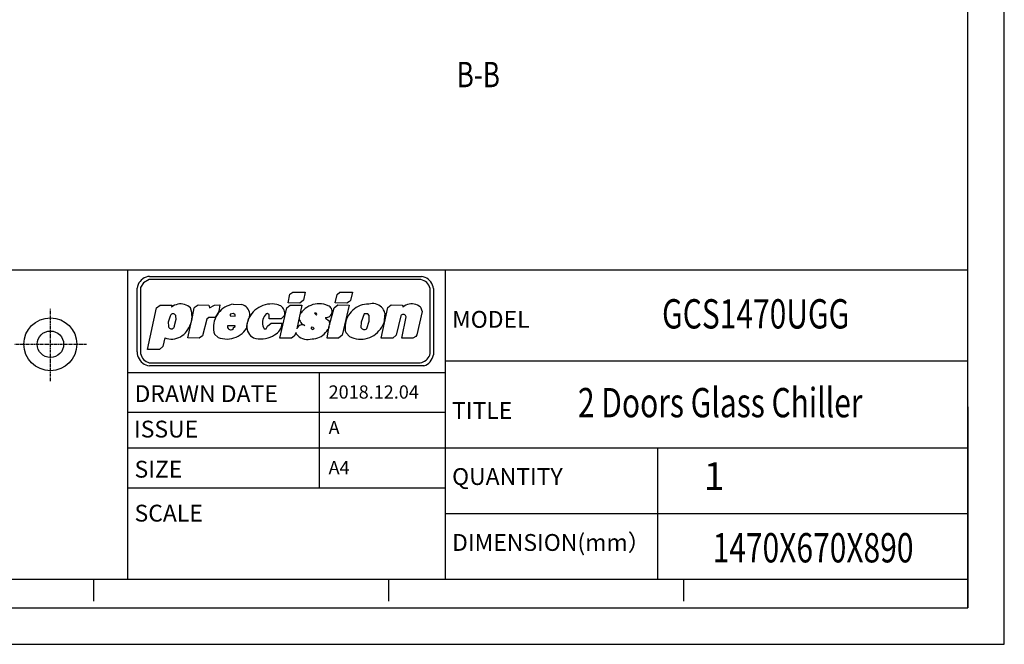
# Model space of a CAD drawing. Units: millimetres. Extents: x 3065 to 9173, y 1105 to 5419.
# Drawn here: x 7209 to 9173, y 1105 to 2351 of the extents above; entities that cross this region are included whole.
import ezdxf

# ---------------------------------------------------------------- set-up
doc = ezdxf.new("R2010")
doc.units = ezdxf.units.MM
doc.linetypes.add('CENTER', pattern=[0.6, 0.375, -0.075, 0.075, -0.075])
doc.layers.add('at_Entity', color=7, linetype='Continuous')
doc.styles.add('hz', font='txt', dxfattribs={"width": 0.75})
doc.styles.get("Standard").update_dxf_attribs({"font": 'arial.ttf'})

msp = doc.modelspace()

# ---------------------------------------------------------------- linework, layer by layer
msp.add_line((6194, 1852), (9100, 1852))
at = {"linetype": 'CENTER', "ltscale": 16}
for p, q in [((7269.8, 1630), (7269.8, 1774.3)), ((7341.9, 1703.6), (7197.6, 1703.6))]:
    msp.add_line(p, q, dxfattribs=at)
for radius in [52.8, 26.4]:
    msp.add_circle((7269.8, 1703.8), radius)
at = {"layer": 'at_Entity', "color": 9}
for p, q in [((9172.6, 1105.2), (9172.6, 5419.2)), ((9100, 1177.8), (9100, 5346.6)), ((7423.7, 1852), (7423.7, 1234.2)), ((8057.1, 1852), (8057.1, 1234.2)), ((7448.7, 1829.1), (7446.5, 1826.1)), ((7451.2, 1831.8), (7448.7, 1829.1)), ((7455.7, 1826.6), (7449.9, 1817.3)), ((7454.1, 1834.2), (7451.2, 1831.8)), ((7457.2, 1836.1), (7454.1, 1834.2)), ((7466.6, 1832.9), (7455.7, 1826.6)), ((7460.6, 1837.6), (7457.2, 1836.1)), ((7464.2, 1838.7), (7460.6, 1837.6)), ((7467.8, 1839.2), (7464.2, 1838.7)), ((8008.9, 1832.9), (7466.6, 1832.9)), ((7467.8, 1839.2), (8010.1, 1839.2)), ((8012.2, 1832), (8008.9, 1832.9)), ((8013.7, 1838.5), (8010.1, 1839.2)), ((8015.3, 1830.7), (8012.2, 1832)), ((8017.2, 1837.2), (8013.7, 1838.5)), ((8018.1, 1828.9), (8015.3, 1830.7)), ((8020.4, 1835.6), (8017.2, 1837.2)), ((8020.7, 1826.8), (8018.1, 1828.9)), ((8023.4, 1833.5), (8020.4, 1835.6)), ((8023, 1824.3), (8020.7, 1826.8)), ((8026.1, 1831.1), (8023.4, 1833.5)), ((8028.5, 1828.3), (8026.1, 1831.1)), ((8030.5, 1825.2), (8028.5, 1828.3)), ((7443.5, 1819.3), (7442.8, 1815.7)), ((7442.8, 1688.6), (7442.8, 1815.7)), ((7444.8, 1822.8), (7443.5, 1819.3)), ((7446.5, 1826.1), (7444.8, 1822.8)), ((7449.9, 1817.3), (7449.9, 1685.2)), ((7747.7, 1803.5), (7753.5, 1808.1)), ((7753.5, 1808.1), (7777.9, 1808.1)), ((7777.9, 1808.1), (7774.5, 1791.8)), ((7841.6, 1803.1), (7847.5, 1807.7)), ((7847.5, 1807.7), (7872.2, 1808.1)), ((7872.2, 1808.1), (7868.5, 1791.3)), ((8024.9, 1821.5), (8023, 1824.3)), ((8026.3, 1818.5), (8024.9, 1821.5)), ((8027.4, 1815.3), (8026.3, 1818.5)), ((8027.4, 1685.3), (8027.4, 1815.3)), ((8032.1, 1821.9), (8030.5, 1825.2)), ((8033.2, 1818.5), (8032.1, 1821.9)), ((8033.9, 1814.9), (8033.2, 1818.5)), ((8033.9, 1814.9), (8033.9, 1682.7)), ((7743.9, 1786.3), (7747.7, 1803.5)), ((7774.5, 1791.8), (7767.4, 1785.5)), ((7837.8, 1786.3), (7841.6, 1803.1)), ((7866.4, 1789.2), (7861.3, 1785.5)), ((7868.5, 1791.3), (7866.4, 1789.2)), ((7463.7, 1693.6), (7481.8, 1776.7)), ((7481.8, 1776.7), (7488.5, 1782.1)), ((7488.5, 1782.1), (7512, 1782.1)), ((7512, 1782.1), (7511.5, 1777.9)), ((7514.3, 1779.9), (7511.5, 1777.9)), ((7517.4, 1781.6), (7514.3, 1779.9)), ((7520.6, 1782.8), (7517.4, 1781.6)), ((7523.9, 1783.7), (7520.6, 1782.8)), ((7527.3, 1784.2), (7523.9, 1783.7)), ((7530.7, 1784.2), (7527.3, 1784.2)), ((7534.2, 1783.9), (7530.7, 1784.2)), ((7537.5, 1783.1), (7534.2, 1783.9)), ((7540.7, 1781.9), (7537.5, 1783.1)), ((7543.8, 1780.4), (7540.7, 1781.9)), ((7546.7, 1778.5), (7543.8, 1780.4)), ((7549.3, 1776.2), (7546.7, 1778.5)), ((7550.7, 1771.9), (7549.3, 1776.2)), ((7551.7, 1767.5), (7550.7, 1771.9)), ((7552.2, 1751.1), (7556.8, 1776.2)), ((7556.8, 1776.2), (7558.5, 1778.7)), ((7558.5, 1778.7), (7564.4, 1782.5)), ((7564.4, 1782.5), (7586.2, 1782.1)), ((7586.2, 1782.1), (7587, 1776.2)), ((7587, 1776.2), (7597.5, 1781.7)), ((7597.5, 1781.7), (7608, 1782.5)), ((7605.9, 1769.5), (7598.4, 1757.4)), ((7607.5, 1769.3), (7604.7, 1765.9)), ((7608, 1782.5), (7605.9, 1769.5)), ((7610.7, 1772.4), (7607.5, 1769.3)), ((7614.1, 1775.2), (7610.7, 1772.4)), ((7617.8, 1777.7), (7614.1, 1775.2)), ((7621.8, 1779.8), (7617.8, 1777.7)), ((7625.8, 1781.5), (7621.8, 1779.8)), ((7630.1, 1782.9), (7625.8, 1781.5)), ((7634.4, 1783.8), (7630.1, 1782.9)), ((7634.4, 1783.8), (7652, 1782.9)), ((7655, 1781.9), (7652, 1782.9)), ((7657.8, 1780.5), (7655, 1781.9)), ((7660.4, 1778.6), (7657.8, 1780.5)), ((7662.6, 1776.3), (7660.4, 1778.6)), ((7664.4, 1773.8), (7662.6, 1776.3)), ((7665.9, 1771), (7664.4, 1773.8)), ((7666.8, 1768), (7665.9, 1771)), ((7667.4, 1764.9), (7666.8, 1768)), ((7674.5, 1768.5), (7671.5, 1765)), ((7677.9, 1771.8), (7674.5, 1768.5)), ((7681.6, 1774.7), (7677.9, 1771.8)), ((7685.5, 1777.3), (7681.6, 1774.7)), ((7689.6, 1779.5), (7685.5, 1777.3)), ((7693.9, 1781.3), (7689.6, 1779.5)), ((7698.4, 1782.7), (7693.9, 1781.3)), ((7703, 1783.6), (7698.4, 1782.7)), ((7707.7, 1784.1), (7703, 1783.6)), ((7712.4, 1784.2), (7707.7, 1784.1)), ((7717.1, 1783.8), (7712.4, 1784.2)), ((7721.7, 1782.9), (7717.1, 1783.8)), ((7724.3, 1782.4), (7721.7, 1782.9)), ((7726.9, 1781.5), (7724.3, 1782.4)), ((7729.3, 1780.2), (7726.9, 1781.5)), ((7727.5, 1716.3), (7741.4, 1776.7)), ((7731.5, 1778.6), (7729.3, 1780.2)), ((7733.4, 1776.6), (7731.5, 1778.6)), ((7734.9, 1774.3), (7733.4, 1776.6)), ((7736.1, 1771.9), (7734.9, 1774.3)), ((7736.9, 1769.3), (7736.1, 1771.9)), ((7737.3, 1766.6), (7736.9, 1769.3)), ((7741.4, 1776.7), (7748.1, 1782.1)), ((7767.4, 1785.5), (7743.9, 1786.3)), ((7748.1, 1782.1), (7771.6, 1782.1)), ((7771.6, 1782.1), (7761.5, 1734.3)), ((7771.6, 1768.7), (7769.8, 1766.8)), ((7774.6, 1771.9), (7771.6, 1768.7)), ((7777.8, 1774.9), (7774.6, 1771.9)), ((7781.4, 1777.5), (7777.8, 1774.9)), ((7785.2, 1779.7), (7781.4, 1777.5)), ((7789.2, 1781.5), (7785.2, 1779.7)), ((7793.4, 1782.9), (7789.2, 1781.5)), ((7797.7, 1783.9), (7793.4, 1782.9)), ((7802.1, 1784.5), (7797.7, 1783.9)), ((7806.5, 1784.7), (7802.1, 1784.5)), ((7810.9, 1784.3), (7806.5, 1784.7)), ((7815.2, 1783.6), (7810.9, 1784.3)), ((7819.5, 1782.4), (7815.2, 1783.6)), ((7823.6, 1780.8), (7819.5, 1782.4)), ((7825.7, 1779.9), (7823.6, 1780.8)), ((7827.6, 1778.5), (7825.7, 1779.9)), ((7826.5, 1742.7), (7835.8, 1776.7)), ((7829.3, 1776.8), (7827.6, 1778.5)), ((7830.5, 1774.9), (7829.3, 1776.8)), ((7831.4, 1772.7), (7830.5, 1774.9)), ((7831.3, 1765.7), (7831.7, 1768)), ((7831.8, 1770.4), (7831.4, 1772.7)), ((7831.7, 1768), (7831.8, 1770.4)), ((7835.8, 1776.7), (7842.9, 1782.5)), ((7861.3, 1785.5), (7837.8, 1786.3)), ((7842.9, 1782.5), (7865.9, 1781.7)), ((7865.9, 1781.7), (7852.1, 1722.1)), ((7869.7, 1768.7), (7866.9, 1765.3)), ((7872.8, 1771.8), (7869.7, 1768.7)), ((7876.2, 1774.6), (7872.8, 1771.8)), ((7879.9, 1777), (7876.2, 1774.6)), ((7883.7, 1779.1), (7879.9, 1777)), ((7887.7, 1780.9), (7883.7, 1779.1)), ((7891.9, 1782.2), (7887.7, 1780.9)), ((7896.2, 1783.1), (7891.9, 1782.2)), ((7900.6, 1783.7), (7896.2, 1783.1)), ((7904.9, 1783.8), (7900.6, 1783.7)), ((7908.3, 1784.6), (7904.9, 1783.8)), ((7911.7, 1785), (7908.3, 1784.6)), ((7915.1, 1784.9), (7911.7, 1785)), ((7918.5, 1784.3), (7915.1, 1784.9)), ((7921.8, 1783.3), (7918.5, 1784.3)), ((7924.9, 1781.9), (7921.8, 1783.3)), ((7927.8, 1780), (7924.9, 1781.9)), ((7930.4, 1777.8), (7927.8, 1780)), ((7929.7, 1716.3), (7942.7, 1777.5)), ((7932.7, 1775.3), (7930.4, 1777.8)), ((7934.6, 1772.5), (7932.7, 1775.3)), ((7936.1, 1769.4), (7934.6, 1772.5)), ((7937.2, 1766.2), (7936.1, 1769.4)), ((7942.7, 1777.5), (7949.4, 1782.5)), ((7949.4, 1782.5), (7972.5, 1782.1)), ((7972.5, 1782.1), (7972.9, 1777.9)), ((7975.7, 1780), (7972.9, 1777.9)), ((7978.7, 1781.7), (7975.7, 1780)), ((7981.9, 1783), (7978.7, 1781.7)), ((7985.3, 1783.9), (7981.9, 1783)), ((7988.8, 1784.4), (7985.3, 1783.9)), ((7992.3, 1784.4), (7988.8, 1784.4)), ((7995.7, 1783.9), (7992.3, 1784.4)), ((7999.1, 1783), (7995.7, 1783.9)), ((8002.3, 1781.7), (7999.1, 1783)), ((8011.1, 1769.1), (8001, 1722.5)), ((8005.3, 1780), (8002.3, 1781.7)), ((8008.1, 1777.9), (8005.3, 1780)), ((8008.1, 1777.9), (8011.1, 1769.1)), ((7508.6, 1759.9), (7504.8, 1748.1)), ((7504.8, 1748.1), (7505.2, 1740.2)), ((7509.1, 1761.4), (7508.6, 1759.9)), ((7510.1, 1762.8), (7509.1, 1761.4)), ((7511.3, 1763.8), (7510.1, 1762.8)), ((7512.8, 1764.5), (7511.3, 1763.8)), ((7514.5, 1764.7), (7512.8, 1764.5)), ((7516.1, 1764.5), (7514.5, 1764.7)), ((7517.6, 1763.8), (7516.1, 1764.5)), ((7517.4, 1741.4), (7520.8, 1753.6)), ((7518.9, 1762.8), (7517.6, 1763.8)), ((7519.8, 1761.4), (7518.9, 1762.8)), ((7520.3, 1759.9), (7519.8, 1761.4)), ((7520.8, 1753.6), (7520.3, 1759.9)), ((7543.8, 1716.7), (7551, 1749.8)), ((7549.9, 1745.1), (7551.2, 1749.5)), ((7551, 1749.8), (7552.2, 1751.1)), ((7551.2, 1749.5), (7551.9, 1754)), ((7552.2, 1763), (7551.7, 1767.5)), ((7551.9, 1754), (7552.3, 1758.5)), ((7552.3, 1758.5), (7552.2, 1763)), ((7582, 1753.6), (7573.2, 1720.4)), ((7586.2, 1756.9), (7582, 1753.6)), ((7598.4, 1757.4), (7586.2, 1756.9)), ((7596.8, 1750.1), (7595.8, 1745.8)), ((7598.2, 1754.3), (7596.8, 1750.1)), ((7600, 1758.4), (7598.2, 1754.3)), ((7602.2, 1762.3), (7600, 1758.4)), ((7604.7, 1765.9), (7602.2, 1762.3)), ((7628.6, 1763.7), (7628.1, 1760.3)), ((7628.1, 1760.3), (7638.2, 1759.9)), ((7635.3, 1765.3), (7628.6, 1763.7)), ((7638.6, 1762.8), (7635.3, 1765.3)), ((7638.2, 1759.9), (7638.6, 1762.8)), ((7664.2, 1751.9), (7662.9, 1748.1)), ((7662.9, 1748.1), (7663.4, 1748.1)), ((7663.4, 1748.1), (7664.2, 1751.9)), ((7666.5, 1757), (7664.6, 1752.7)), ((7664.6, 1752.7), (7666, 1755.6)), ((7666, 1755.6), (7666.9, 1758.6)), ((7668.8, 1761.1), (7666.5, 1757)), ((7666.9, 1758.6), (7667.4, 1761.7)), ((7667.4, 1761.7), (7667.4, 1764.9)), ((7671.5, 1765), (7668.8, 1761.1)), ((7692.8, 1750.1), (7692.6, 1746.8)), ((7693.5, 1753.4), (7692.8, 1750.1)), ((7694.6, 1756.5), (7693.5, 1753.4)), ((7696.1, 1759.4), (7694.6, 1756.5)), ((7698, 1762.1), (7696.1, 1759.4)), ((7700.3, 1764.5), (7698, 1762.1)), ((7703.2, 1764.9), (7700.3, 1764.5)), ((7706.1, 1762.8), (7703.2, 1764.9)), ((7706.1, 1754.8), (7706.1, 1762.8)), ((7730.1, 1754.8), (7706.1, 1754.8)), ((7736.8, 1761.1), (7730.1, 1754.8)), ((7736.8, 1761.1), (7737.2, 1763.8)), ((7737.2, 1763.8), (7737.3, 1766.6)), ((7766.5, 1759.8), (7766.3, 1757.2)), ((7766.3, 1757.2), (7766.4, 1754.6)), ((7766.4, 1754.6), (7766.9, 1752.1)), ((7767.2, 1762.3), (7766.5, 1759.8)), ((7766.9, 1752.1), (7767.9, 1749.7)), ((7768.3, 1764.7), (7767.2, 1762.3)), ((7767.9, 1749.7), (7769.2, 1747.4)), ((7769.8, 1766.8), (7768.3, 1764.7)), ((7799.7, 1765.7), (7796.7, 1765.7)), ((7796.7, 1765.7), (7800.5, 1762)), ((7801.4, 1764.1), (7799.7, 1765.7)), ((7800.5, 1762), (7801.4, 1764.1)), ((7818.6, 1757.4), (7820.9, 1757.4)), ((7818.6, 1757.4), (7818.6, 1756.1)), ((7818.6, 1756.1), (7825.7, 1750.6)), ((7820.9, 1757.4), (7823.2, 1757.8)), ((7823.2, 1757.8), (7825.4, 1758.7)), ((7825.4, 1758.7), (7827.3, 1760)), ((7825.7, 1750.6), (7826.5, 1742.7)), ((7827.3, 1760), (7829, 1761.6)), ((7829, 1761.6), (7830.3, 1763.6)), ((7830.3, 1763.6), (7831.3, 1765.7)), ((7859.3, 1749.6), (7858.3, 1745.3)), ((7860.6, 1753.8), (7859.3, 1749.6)), ((7862.4, 1757.8), (7860.6, 1753.8)), ((7864.5, 1761.7), (7862.4, 1757.8)), ((7866.9, 1765.3), (7864.5, 1761.7)), ((7889.9, 1748.1), (7889.4, 1737.2)), ((7895.7, 1764.5), (7889.9, 1748.1)), ((7902.9, 1764.5), (7895.7, 1764.5)), ((7900.8, 1735.1), (7905.8, 1750.2)), ((7905.8, 1761.5), (7902.9, 1764.5)), ((7905.8, 1750.2), (7905.8, 1761.5)), ((7937.2, 1766.2), (7934.7, 1746)), ((7968.7, 1760.3), (7959.5, 1721.7)), ((7969.6, 1761.6), (7968.7, 1760.3)), ((7970.8, 1762.5), (7969.6, 1761.6)), ((7972.2, 1763.1), (7970.8, 1762.5)), ((7970.8, 1716.3), (7979.2, 1758.6)), ((7973.8, 1763.3), (7972.2, 1763.1)), ((7975.3, 1763.1), (7973.8, 1763.3)), ((7976.7, 1762.4), (7975.3, 1763.1)), ((7977.9, 1761.4), (7976.7, 1762.4)), ((7978.7, 1760.1), (7977.9, 1761.4)), ((7979.2, 1758.6), (7978.7, 1760.1)), ((7505.2, 1740.2), (7505.6, 1738.6)), ((7505.6, 1738.6), (7506.3, 1737.1)), ((7506.3, 1737.1), (7507.4, 1736)), ((7507.4, 1736), (7508.8, 1735.1)), ((7508.8, 1735.1), (7510.4, 1734.6)), ((7510.4, 1734.6), (7512, 1734.6)), ((7512, 1734.6), (7513.5, 1734.9)), ((7513.5, 1734.9), (7515, 1735.7)), ((7515, 1735.7), (7516.1, 1736.9)), ((7516.1, 1736.9), (7517, 1738.2)), ((7517, 1738.2), (7517.4, 1739.8)), ((7517.4, 1739.8), (7517.4, 1741.4)), ((7539.1, 1726.5), (7541.6, 1729.6)), ((7541.6, 1729.6), (7543.8, 1733)), ((7543.8, 1733), (7546.3, 1736.9)), ((7546.3, 1736.9), (7548.3, 1740.9)), ((7548.3, 1740.9), (7549.9, 1745.1)), ((7595.2, 1741.4), (7595.1, 1736.9)), ((7595.1, 1736.9), (7595.3, 1732.5)), ((7595.8, 1745.8), (7595.2, 1741.4)), ((7595.3, 1732.5), (7596, 1728.1)), ((7623.1, 1740.6), (7623, 1738.8)), ((7623, 1738.8), (7623.4, 1737)), ((7638.2, 1740.6), (7623.1, 1740.6)), ((7623.4, 1737), (7624.2, 1735.4)), ((7624.2, 1735.4), (7625.5, 1734.1)), ((7625.5, 1734.1), (7627.1, 1733.2)), ((7627.1, 1733.2), (7628.8, 1732.8)), ((7628.8, 1732.8), (7630.6, 1732.9)), ((7630.6, 1732.9), (7632.3, 1733.5)), ((7632.3, 1733.5), (7634.8, 1735.1)), ((7634.8, 1735.1), (7635.3, 1737.2)), ((7635.3, 1737.2), (7638.6, 1739.3)), ((7638.6, 1739.3), (7638.2, 1740.6)), ((7652.1, 1725.2), (7655.5, 1728.4)), ((7655.5, 1728.4), (7658.5, 1731.8)), ((7658.5, 1731.8), (7661.3, 1735.5)), ((7662.5, 1747.3), (7661.3, 1735.5)), ((7661.7, 1743.8), (7661.3, 1740.2)), ((7661.3, 1740.2), (7661.5, 1736.6)), ((7661.5, 1736.6), (7662.1, 1733.1)), ((7662.5, 1747.3), (7661.7, 1743.8)), ((7662.1, 1733.1), (7663.2, 1729.7)), ((7663.2, 1729.7), (7664.8, 1726.5)), ((7692.6, 1746.8), (7692.8, 1743.6)), ((7692.8, 1743.6), (7693.5, 1740.3)), ((7693.5, 1740.3), (7694.6, 1737.2)), ((7694.6, 1737.2), (7696.1, 1734.3)), ((7696.1, 1734.3), (7700.3, 1734.7)), ((7700.3, 1734.7), (7702.8, 1740.2)), ((7702.8, 1740.2), (7710.3, 1746)), ((7710.3, 1746), (7732.2, 1745.6)), ((7722.9, 1726.7), (7725.3, 1729.3)), ((7725.3, 1729.3), (7727.5, 1732.2)), ((7727.5, 1732.2), (7729.2, 1735.3)), ((7729.2, 1735.3), (7730.6, 1738.6)), ((7730.6, 1738.6), (7731.6, 1742.1)), ((7731.6, 1742.1), (7732.2, 1745.6)), ((7762.3, 1736.3), (7761.5, 1734.3)), ((7763.5, 1738.2), (7762.3, 1736.3)), ((7765, 1739.8), (7763.5, 1738.2)), ((7766.8, 1741.1), (7765, 1739.8)), ((7768.8, 1742), (7766.8, 1741.1)), ((7771, 1742.5), (7768.8, 1742)), ((7769.2, 1747.4), (7770.9, 1745.5)), ((7770.9, 1745.5), (7772.8, 1743.8)), ((7773.2, 1742.5), (7771, 1742.5)), ((7772.8, 1743.8), (7775.1, 1742.4)), ((7775.4, 1742.2), (7773.2, 1742.5)), ((7775.1, 1742.4), (7777.5, 1741.4)), ((7777.5, 1741.4), (7775.4, 1742.2)), ((7790.5, 1738.1), (7790, 1736.9)), ((7790, 1736.9), (7790.2, 1735.6)), ((7790.2, 1735.6), (7790.8, 1734.5)), ((7794.2, 1737.6), (7790.5, 1738.1)), ((7790.8, 1734.5), (7791.8, 1733.8)), ((7791.8, 1733.8), (7793, 1733.5)), ((7793, 1733.5), (7794.2, 1733.7)), ((7795.9, 1735.5), (7794.2, 1737.6)), ((7794.2, 1733.7), (7795.3, 1734.5)), ((7795.3, 1734.5), (7795.9, 1735.5)), ((7818.9, 1727.1), (7821.2, 1730.1)), ((7821.2, 1730.1), (7823.2, 1733.5)), ((7821.9, 1716.3), (7826.1, 1741.4)), ((7824.8, 1734.3), (7823.2, 1733.5)), ((7826.1, 1741.4), (7824.8, 1734.3)), ((7857.8, 1741), (7857.7, 1736.6)), ((7857.7, 1736.6), (7858, 1732.2)), ((7858.3, 1745.3), (7857.8, 1741)), ((7859.7, 1726.7), (7858, 1732.2)), ((7889.4, 1737.2), (7890.4, 1735.9)), ((7890.4, 1735.9), (7891.6, 1734.8)), ((7891.6, 1734.8), (7893, 1734)), ((7893, 1734), (7894.6, 1733.5)), ((7894.6, 1733.5), (7896.2, 1733.4)), ((7896.2, 1733.4), (7897.9, 1733.6)), ((7897.9, 1733.6), (7899.4, 1734.2)), ((7899.4, 1734.2), (7900.8, 1735.1)), ((7922.1, 1727.2), (7925.3, 1730.5)), ((7925.3, 1730.5), (7928.2, 1734)), ((7928.2, 1734), (7930.8, 1737.8)), ((7930.8, 1737.8), (7932.9, 1741.8)), ((7932.9, 1741.8), (7934.7, 1746)), ((7498.1, 1716.7), (7493.9, 1699.5)), ((7498.1, 1716.7), (7502, 1715.4)), ((7502, 1715.4), (7506, 1714.6)), ((7506, 1714.6), (7510, 1714.2)), ((7510, 1714.2), (7514.1, 1714.3)), ((7514.1, 1714.3), (7518.1, 1714.8)), ((7518.1, 1714.8), (7522.1, 1715.8)), ((7522.1, 1715.8), (7525.9, 1717.1)), ((7525.9, 1717.1), (7529.6, 1718.9)), ((7529.6, 1718.9), (7533, 1721.1)), ((7533, 1721.1), (7536.2, 1723.6)), ((7536.2, 1723.6), (7539.1, 1726.5)), ((7566.5, 1716.3), (7543.8, 1716.7)), ((7573.2, 1720.4), (7566.5, 1716.3)), ((7596, 1728.1), (7597.1, 1723.8)), ((7604.2, 1717.5), (7597.1, 1723.8)), ((7604.2, 1717.5), (7608.6, 1716)), ((7608.6, 1716), (7613.1, 1715)), ((7613.1, 1715), (7617.7, 1714.4)), ((7617.7, 1714.4), (7622.3, 1714.2)), ((7622.3, 1714.2), (7626.9, 1714.5)), ((7626.9, 1714.5), (7631.5, 1715.2)), ((7631.5, 1715.2), (7636, 1716.4)), ((7636, 1716.4), (7640.3, 1718)), ((7640.3, 1718), (7644.4, 1720)), ((7644.4, 1720), (7648.4, 1722.4)), ((7648.4, 1722.4), (7652.1, 1725.2)), ((7664.8, 1726.5), (7666.9, 1723.5)), ((7666.9, 1723.5), (7669.3, 1720.8)), ((7669.3, 1720.8), (7672.1, 1718.6)), ((7672.1, 1718.6), (7675.1, 1716.7)), ((7675.1, 1716.7), (7679.8, 1715.4)), ((7679.8, 1715.4), (7684.6, 1714.7)), ((7684.6, 1714.7), (7689.5, 1714.4)), ((7689.5, 1714.4), (7694.3, 1714.6)), ((7694.3, 1714.6), (7699.1, 1715.3)), ((7699.1, 1715.3), (7703.9, 1716.4)), ((7703.9, 1716.4), (7708.5, 1718)), ((7708.5, 1718), (7712.9, 1720.1)), ((7712.9, 1720.1), (7717.1, 1722.5)), ((7717.1, 1722.5), (7720.1, 1724.5)), ((7720.1, 1724.5), (7722.9, 1726.7)), ((7751, 1716.3), (7727.5, 1716.3)), ((7756.1, 1720), (7751, 1716.3)), ((7759.8, 1727.6), (7756.1, 1720)), ((7760.7, 1723.8), (7759.8, 1727.6)), ((7760.7, 1723.8), (7763.3, 1721)), ((7763.3, 1721), (7766.2, 1718.6)), ((7766.2, 1718.6), (7769.5, 1716.6)), ((7769.5, 1716.6), (7773, 1715)), ((7773, 1715), (7776.6, 1713.9)), ((7776.6, 1713.9), (7780.4, 1713.3)), ((7780.4, 1713.3), (7784.2, 1713.3)), ((7784.2, 1713.3), (7788, 1713.7)), ((7788, 1713.7), (7791.7, 1714.6)), ((7791.7, 1714.6), (7795.6, 1714.8)), ((7795.6, 1714.8), (7799.4, 1715.4)), ((7799.4, 1715.4), (7803.1, 1716.4)), ((7803.1, 1716.4), (7806.7, 1717.8)), ((7806.7, 1717.8), (7810.1, 1719.6)), ((7810.1, 1719.6), (7813.3, 1721.8)), ((7813.3, 1721.8), (7816.2, 1724.3)), ((7816.2, 1724.3), (7818.9, 1727.1)), ((7844.6, 1715.8), (7821.9, 1716.3)), ((7852.1, 1722.1), (7844.6, 1715.8)), ((7866.8, 1719.2), (7859.7, 1726.7)), ((7866.8, 1719.2), (7871, 1717.3)), ((7871, 1717.3), (7875.3, 1715.9)), ((7875.3, 1715.9), (7879.8, 1714.9)), ((7879.8, 1714.9), (7884.3, 1714.2)), ((7884.3, 1714.2), (7888.9, 1714)), ((7888.9, 1714), (7893.4, 1714.3)), ((7893.4, 1714.3), (7898, 1714.9)), ((7898, 1714.9), (7902.4, 1716)), ((7902.4, 1716), (7906.7, 1717.5)), ((7906.7, 1717.5), (7910.9, 1719.4)), ((7910.9, 1719.4), (7914.9, 1721.6)), ((7914.9, 1721.6), (7918.6, 1724.2)), ((7918.6, 1724.2), (7922.1, 1727.2)), ((7952.8, 1716.3), (7929.7, 1716.3)), ((7959.5, 1721.7), (7952.8, 1716.3)), ((7992.6, 1716.3), (7970.8, 1716.3)), ((7998.9, 1719.6), (7992.6, 1716.3)), ((8001, 1722.5), (7998.9, 1719.6)), ((7487.2, 1693.2), (7463.7, 1693.6)), ((7493.9, 1699.5), (7487.2, 1693.2)), ((7442.8, 1688.6), (7443.1, 1684.9)), ((7443.1, 1684.9), (7443.8, 1681.3)), ((7443.8, 1681.3), (7445.1, 1677.9)), ((7445.1, 1677.9), (7446.7, 1674.6)), ((7446.7, 1674.6), (7448.7, 1671.6)), ((7448.7, 1671.6), (7451.1, 1668.8)), ((7449.9, 1685.2), (7450.7, 1682)), ((7450.7, 1682), (7452, 1678.9)), ((7452, 1678.9), (7453.7, 1676.1)), ((7453.7, 1676.1), (7455.8, 1673.5)), ((7455.8, 1673.5), (7458.2, 1671.2)), ((7458.2, 1671.2), (7461, 1669.3)), ((8013.5, 1668.5), (8016.4, 1670)), ((8016.4, 1670), (8019.1, 1671.8)), ((8019.1, 1671.8), (8021.4, 1674)), ((8021.4, 1674), (8023.5, 1676.5)), ((8023.5, 1676.5), (8025.2, 1679.2)), ((8025.2, 1679.2), (8026.5, 1682.2)), ((8026.5, 1682.2), (8027.4, 1685.3)), ((8027.4, 1669.1), (8029.7, 1672.1)), ((8029.7, 1672.1), (8031.6, 1675.5)), ((8031.6, 1675.5), (8033, 1679)), ((8033, 1679), (8033.9, 1682.7)), ((8057.1, 1670.6), (9100, 1670.6)), ((7451.1, 1668.8), (7453.9, 1666.4)), ((7453.9, 1666.4), (7456.9, 1664.3)), ((7456.9, 1664.3), (7460.2, 1662.6)), ((7460.2, 1662.6), (7463.6, 1661.4)), ((7461, 1669.3), (7464, 1667.8)), ((7463.6, 1661.4), (7467.2, 1660.6)), ((7464, 1667.8), (7467.1, 1666.8)), ((7467.1, 1666.8), (8007.3, 1666.8)), ((8014.9, 1660.6), (7467.2, 1660.6)), ((8007.3, 1666.8), (8010.5, 1667.4)), ((8010.5, 1667.4), (8013.5, 1668.5)), ((8014.9, 1660.6), (8018.5, 1662)), ((8018.5, 1662), (8021.8, 1664)), ((8021.8, 1664), (8024.8, 1666.3)), ((8024.8, 1666.3), (8027.4, 1669.1)), ((7422.7, 1647.4), (8057.1, 1647.4)), ((7805.7, 1647.4), (7805.7, 1417.5)), ((9100, 1579.1), (9100, 1177.8)), ((7423.7, 1568.2), (8057.1, 1568.2)), ((7422.7, 1497.4), (8057.1, 1497.4)), ((8057.1, 1497.4), (9100, 1497.4)), ((8481.1, 1497.4), (8481.1, 1234.6)), ((7422.7, 1417.5), (8057.1, 1417.5)), ((9100, 1365.6), (8057.1, 1365.6)), ((9100, 1234.2), (3246.3, 1234.2)), ((7355.8, 1234.2), (7355.8, 1191.6)), ((7944.1, 1234.2), (7944.1, 1191.6)), ((8532.4, 1234.2), (8532.4, 1191.4)), ((3246.3, 1177.8), (9100, 1177.8)), ((3064.7, 1105.2), (9172.6, 1105.2))]:
    msp.add_line(p, q, dxfattribs=at)

# ---------------------------------------------------------------- texts
at = {"style": 'hz', "oblique": 10, "width": 0.75}
for s, height, p in [('B-B', 50.64, (8080.4, 2216.6)), ('GCS1470UGG', 58.48, (8489.9, 1735.3)), ('2 Doors Glass Chiller', 58.484, (8322.1, 1558.1)), ('1470X670X890', 58.484, (8590.8, 1268.6))]:
    msp.add_text(s, height=height, dxfattribs=at).set_placement(p)
at = {"layer": 'at_Entity', "color": 9}
for s, height, p in [('MODEL', 33.57, (8071.1, 1736.7)), ('DRAWN DATE', 33.57, (7437.7, 1588.6)), ('TITLE', 33.57, (8071.1, 1554.9)), ('ISSUE', 33.57, (7436.6, 1517.8)), ('SIZE', 33.57, (7437.7, 1437.8)), ('QUANTITY', 33.57, (8071.1, 1423.1)), ('SCALE', 33.57, (7437.7, 1350.1)), ('DIMENSION(mm）', 33.569, (8071.1, 1291.6))]:
    msp.add_text(s, height=height, dxfattribs=at).set_placement(p)
at = {"layer": 'at_Entity', "color": 9, "attachment_point": 1}
for s, insert, char_height, width in [('2018.12.04', (7824.8, 1621.8), 26.41, 217.005), ('A', (7824.8, 1551), 26.4, 217.005), ('A4', (7824.8, 1471), 26.41, 217.005), ('1', (8573, 1468.4), 55, 582.264)]:
    msp.add_mtext(s, dxfattribs=dict(at, insert=insert, char_height=char_height, width=width))

doc.saveas('drawing.dxf')
